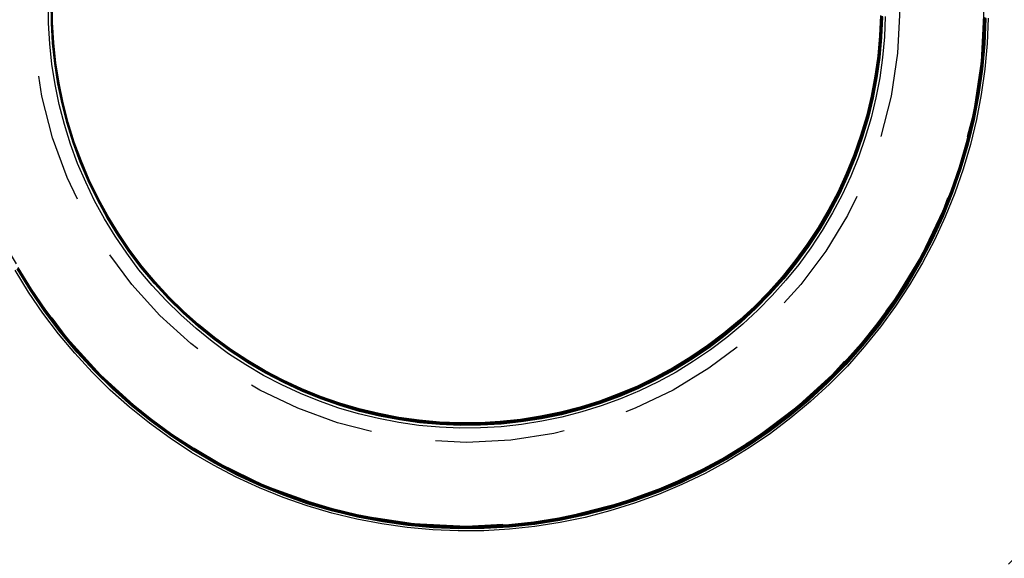
# Model space of a CAD drawing. Extents: x 188 to 1488, y 55 to 599.
# Drawn here: x 401 to 411, y 232 to 238 of the extents above; entities that cross this region are included whole.
import ezdxf

# ---------------------------------------------------------------- set-up
doc = ezdxf.new("R2010")
doc.units = 0
doc.header["$LTSCALE"] = 5
doc.linetypes.add('VERDECKT', pattern=[0.375, 0.25, -0.125])
doc.layers.get('0').update_dxf_attribs({"linetype": 'CONTINUOUS'})
doc.layers.add('STEMPEL', color=3, linetype='CONTINUOUS')

# ---------------------------------------------------------------- blocks, each defined once
blk = doc.blocks.new('A$C7B4A46DE')
at = {"color": 1, "linetype": 'VERDECKT'}
for points in [[(410.522, 377.005, 0), (410.512, 376.758, 0), (410.49, 376.511, 0), (410.455, 376.267, 0), (410.409, 376.024, 0), (410.351, 375.783, 0), (410.281, 375.546, 0), (410.2, 375.313, 0), (410.107, 375.083, 0), (410.003, 374.859, 0), (409.888, 374.64, 0), (409.763, 374.427, 0), (409.627, 374.22, 0), (409.482, 374.02, 0), (409.326, 373.828, 0), (409.162, 373.643, 0), (408.989, 373.467, 0), (408.807, 373.3, 0), (408.617, 373.141, 0), (408.419, 372.992, 0), (408.215, 372.853, 0), (408.004, 372.724, 0), (407.787, 372.606, 0), (407.564, 372.499, 0), (407.337, 372.402, 0), (407.104, 372.317, 0), (406.868, 372.243, 0), (406.629, 372.181, 0), (406.387, 372.131, 0), (406.143, 372.093, 0), (405.897, 372.066, 0), (405.65, 372.052, 0), (405.403, 372.05, 0), (405.156, 372.06, 0), (404.909, 372.083, 0), (404.665, 372.117, 0), (404.422, 372.163, 0), (404.181, 372.221, 0), (403.944, 372.291, 0), (403.711, 372.372, 0), (403.481, 372.465, 0), (403.257, 372.569, 0), (403.038, 372.684, 0), (402.825, 372.809, 0), (402.618, 372.945, 0), (402.418, 373.091, 0), (402.226, 373.246, 0), (402.041, 373.41, 0), (401.865, 373.584, 0), (401.698, 373.766, 0), (401.539, 373.955, 0), (401.39, 374.153, 0), (401.251, 374.357, 0), (401.122, 374.568, 0)], [(410.498, 377.006, 0), (410.488, 376.76, 0), (410.466, 376.515, 0), (410.431, 376.271, 0), (410.385, 376.03, 0), (410.328, 375.79, 0), (410.258, 375.554, 0), (410.177, 375.322, 0), (410.085, 375.094, 0), (409.981, 374.871, 0), (409.867, 374.653, 0), (409.742, 374.44, 0), (409.607, 374.235, 0), (409.462, 374.036, 0), (409.308, 373.844, 0), (409.144, 373.661, 0), (408.971, 373.485, 0), (408.79, 373.318, 0), (408.602, 373.161, 0), (408.405, 373.013, 0), (408.202, 372.874, 0), (407.992, 372.746, 0), (407.775, 372.628, 0), (407.554, 372.521, 0), (407.327, 372.425, 0), (407.096, 372.34, 0), (406.861, 372.267, 0), (406.623, 372.205, 0), (406.382, 372.155, 0), (406.139, 372.117, 0), (405.894, 372.091, 0), (405.649, 372.077, 0), (405.403, 372.075, 0), (405.157, 372.085, 0), (404.912, 372.107, 0), (404.668, 372.141, 0), (404.426, 372.187, 0), (404.187, 372.245, 0), (403.951, 372.315, 0), (403.718, 372.396, 0), (403.49, 372.488, 0), (403.267, 372.591, 0), (403.049, 372.706, 0), (402.837, 372.83, 0), (402.631, 372.965, 0), (402.432, 373.11, 0), (402.241, 373.265, 0), (402.057, 373.429, 0), (401.882, 373.601, 0), (401.715, 373.782, 0), (401.557, 373.971, 0), (401.409, 374.168, 0), (401.271, 374.371, 0), (401.142, 374.581, 0)], [(410.5, 377.001, 0), (410.49, 376.755, 0), (410.468, 376.51, 0), (410.434, 376.266, 0), (410.388, 376.024, 0), (410.33, 375.785, 0), (410.26, 375.549, 0), (410.179, 375.317, 0), (410.087, 375.089, 0), (409.984, 374.865, 0), (409.87, 374.647, 0), (409.745, 374.435, 0), (409.61, 374.23, 0), (409.465, 374.031, 0), (409.31, 373.839, 0), (409.147, 373.656, 0), (408.974, 373.48, 0), (408.793, 373.314, 0), (408.604, 373.156, 0), (408.408, 373.008, 0), (408.204, 372.869, 0), (407.994, 372.741, 0), (407.778, 372.623, 0), (407.557, 372.516, 0), (407.33, 372.42, 0), (407.099, 372.336, 0), (406.864, 372.262, 0), (406.626, 372.201, 0), (406.385, 372.151, 0), (406.142, 372.113, 0), (405.897, 372.086, 0), (405.652, 372.072, 0), (405.406, 372.07, 0), (405.16, 372.08, 0), (404.915, 372.102, 0), (404.671, 372.137, 0), (404.43, 372.183, 0), (404.19, 372.24, 0), (403.954, 372.31, 0), (403.722, 372.391, 0), (403.494, 372.483, 0), (403.271, 372.587, 0), (403.053, 372.701, 0), (402.841, 372.826, 0), (402.635, 372.961, 0), (402.436, 373.106, 0), (402.245, 373.26, 0), (402.061, 373.424, 0), (401.886, 373.596, 0), (401.719, 373.777, 0), (401.561, 373.966, 0), (401.413, 374.163, 0), (401.275, 374.366, 0), (401.147, 374.576, 0)], [(410.498, 377.001, 0), (410.488, 376.756, 0), (410.466, 376.511, 0), (410.432, 376.267, 0), (410.386, 376.025, 0), (410.328, 375.786, 0), (410.259, 375.55, 0), (410.178, 375.318, 0), (410.086, 375.09, 0), (409.982, 374.867, 0), (409.868, 374.649, 0), (409.743, 374.437, 0), (409.608, 374.231, 0), (409.463, 374.032, 0), (409.309, 373.841, 0), (409.145, 373.657, 0), (408.973, 373.482, 0), (408.792, 373.315, 0), (408.603, 373.158, 0), (408.407, 373.01, 0), (408.203, 372.871, 0), (407.993, 372.743, 0), (407.777, 372.625, 0), (407.556, 372.518, 0), (407.329, 372.422, 0), (407.098, 372.338, 0), (406.863, 372.264, 0), (406.625, 372.203, 0), (406.384, 372.153, 0), (406.141, 372.115, 0), (405.897, 372.088, 0), (405.651, 372.074, 0), (405.405, 372.072, 0), (405.159, 372.082, 0), (404.914, 372.104, 0), (404.671, 372.139, 0), (404.429, 372.185, 0), (404.19, 372.242, 0), (403.954, 372.312, 0), (403.722, 372.393, 0), (403.494, 372.485, 0), (403.271, 372.589, 0), (403.053, 372.703, 0), (402.841, 372.827, 0), (402.635, 372.962, 0), (402.436, 373.107, 0), (402.245, 373.262, 0), (402.061, 373.426, 0), (401.886, 373.598, 0), (401.719, 373.779, 0), (401.562, 373.968, 0), (401.413, 374.164, 0), (401.275, 374.368, 0), (401.147, 374.578, 0)], [(410.497, 377.002, 0), (410.487, 376.757, 0), (410.465, 376.512, 0), (410.431, 376.268, 0), (410.385, 376.027, 0), (410.327, 375.788, 0), (410.257, 375.552, 0), (410.176, 375.319, 0), (410.084, 375.091, 0), (409.981, 374.868, 0), (409.867, 374.65, 0), (409.742, 374.438, 0), (409.607, 374.233, 0), (409.462, 374.034, 0), (409.308, 373.843, 0), (409.144, 373.659, 0), (408.971, 373.484, 0), (408.791, 373.317, 0), (408.602, 373.16, 0), (408.405, 373.011, 0), (408.202, 372.873, 0), (407.992, 372.745, 0), (407.776, 372.627, 0), (407.555, 372.52, 0), (407.328, 372.424, 0), (407.097, 372.34, 0), (406.863, 372.266, 0), (406.625, 372.205, 0), (406.384, 372.155, 0), (406.141, 372.117, 0), (405.896, 372.09, 0), (405.651, 372.076, 0), (405.405, 372.074, 0), (405.159, 372.084, 0), (404.914, 372.106, 0), (404.671, 372.141, 0), (404.429, 372.187, 0), (404.19, 372.244, 0), (403.954, 372.314, 0), (403.722, 372.395, 0), (403.494, 372.487, 0), (403.271, 372.59, 0), (403.053, 372.705, 0), (402.841, 372.829, 0), (402.635, 372.964, 0), (402.436, 373.109, 0), (402.245, 373.264, 0), (402.061, 373.427, 0), (401.886, 373.6, 0), (401.719, 373.781, 0), (401.562, 373.969, 0), (401.414, 374.166, 0), (401.275, 374.369, 0), (401.147, 374.579, 0)], [(410.495, 377.003, 0), (410.485, 376.758, 0), (410.463, 376.513, 0), (410.429, 376.269, 0), (410.383, 376.028, 0), (410.325, 375.789, 0), (410.256, 375.553, 0), (410.175, 375.321, 0), (410.083, 375.093, 0), (409.979, 374.87, 0), (409.865, 374.652, 0), (409.74, 374.44, 0), (409.605, 374.234, 0), (409.461, 374.036, 0), (409.306, 373.844, 0), (409.143, 373.661, 0), (408.97, 373.485, 0), (408.789, 373.319, 0), (408.601, 373.161, 0), (408.404, 373.013, 0), (408.201, 372.875, 0), (407.991, 372.747, 0), (407.775, 372.629, 0), (407.554, 372.522, 0), (407.327, 372.426, 0), (407.097, 372.342, 0), (406.862, 372.268, 0), (406.624, 372.207, 0), (406.383, 372.157, 0), (406.14, 372.119, 0), (405.896, 372.092, 0), (405.65, 372.078, 0), (405.404, 372.076, 0), (405.159, 372.086, 0), (404.914, 372.108, 0), (404.67, 372.143, 0), (404.429, 372.189, 0), (404.19, 372.246, 0), (403.954, 372.316, 0), (403.722, 372.397, 0), (403.494, 372.489, 0), (403.27, 372.592, 0), (403.053, 372.706, 0), (402.841, 372.831, 0), (402.635, 372.966, 0), (402.437, 373.111, 0), (402.245, 373.265, 0), (402.062, 373.429, 0), (401.886, 373.601, 0), (401.72, 373.782, 0), (401.562, 373.971, 0), (401.414, 374.167, 0), (401.276, 374.371, 0), (401.148, 374.58, 0)], [(410.494, 377.004, 0), (410.484, 376.759, 0), (410.461, 376.514, 0), (410.427, 376.27, 0), (410.381, 376.029, 0), (410.324, 375.79, 0), (410.254, 375.554, 0), (410.173, 375.322, 0), (410.081, 375.094, 0), (409.978, 374.871, 0), (409.864, 374.653, 0), (409.739, 374.441, 0), (409.604, 374.236, 0), (409.459, 374.037, 0), (409.305, 373.846, 0), (409.141, 373.662, 0), (408.969, 373.487, 0), (408.788, 373.321, 0), (408.599, 373.163, 0), (408.403, 373.015, 0), (408.2, 372.877, 0), (407.99, 372.749, 0), (407.774, 372.631, 0), (407.553, 372.524, 0), (407.326, 372.428, 0), (407.096, 372.343, 0), (406.861, 372.27, 0), (406.623, 372.209, 0), (406.382, 372.159, 0), (406.139, 372.121, 0), (405.895, 372.094, 0), (405.65, 372.08, 0), (405.404, 372.078, 0), (405.158, 372.088, 0), (404.913, 372.11, 0), (404.67, 372.145, 0), (404.428, 372.191, 0), (404.189, 372.248, 0), (403.954, 372.318, 0), (403.721, 372.399, 0), (403.494, 372.491, 0), (403.27, 372.594, 0), (403.053, 372.708, 0), (402.841, 372.833, 0), (402.635, 372.968, 0), (402.437, 373.113, 0), (402.245, 373.267, 0), (402.062, 373.431, 0), (401.887, 373.603, 0), (401.72, 373.784, 0), (401.563, 373.973, 0), (401.414, 374.169, 0), (401.276, 374.372, 0), (401.148, 374.582, 0)], [(410.489, 377.007, 0), (410.479, 376.762, 0), (410.457, 376.517, 0), (410.423, 376.274, 0), (410.377, 376.032, 0), (410.319, 375.794, 0), (410.249, 375.558, 0), (410.169, 375.326, 0), (410.076, 375.098, 0), (409.973, 374.875, 0), (409.859, 374.658, 0), (409.735, 374.446, 0), (409.6, 374.24, 0), (409.455, 374.042, 0), (409.301, 373.851, 0), (409.137, 373.667, 0), (408.965, 373.492, 0), (408.784, 373.326, 0), (408.596, 373.168, 0), (408.4, 373.02, 0), (408.196, 372.882, 0), (407.987, 372.754, 0), (407.771, 372.637, 0), (407.55, 372.53, 0), (407.324, 372.434, 0), (407.093, 372.349, 0), (406.858, 372.276, 0), (406.621, 372.214, 0), (406.38, 372.165, 0), (406.137, 372.126, 0), (405.893, 372.1, 0), (405.648, 372.086, 0), (405.402, 372.084, 0), (405.157, 372.094, 0), (404.912, 372.116, 0), (404.669, 372.151, 0), (404.427, 372.196, 0), (404.189, 372.254, 0), (403.953, 372.324, 0), (403.721, 372.404, 0), (403.493, 372.497, 0), (403.27, 372.6, 0), (403.053, 372.714, 0), (402.841, 372.838, 0), (402.636, 372.973, 0), (402.437, 373.118, 0), (402.246, 373.272, 0), (402.062, 373.436, 0), (401.887, 373.608, 0), (401.721, 373.789, 0), (401.563, 373.977, 0), (401.415, 374.174, 0), (401.277, 374.377, 0), (401.149, 374.586, 0)], [(410.487, 377.008, 0), (410.477, 376.763, 0), (410.455, 376.518, 0), (410.421, 376.275, 0), (410.375, 376.034, 0), (410.317, 375.795, 0), (410.248, 375.559, 0), (410.167, 375.327, 0), (410.075, 375.1, 0), (409.972, 374.877, 0), (409.858, 374.659, 0), (409.733, 374.447, 0), (409.598, 374.242, 0), (409.454, 374.044, 0), (409.299, 373.852, 0), (409.136, 373.669, 0), (408.964, 373.494, 0), (408.783, 373.328, 0), (408.594, 373.17, 0), (408.398, 373.022, 0), (408.195, 372.884, 0), (407.986, 372.756, 0), (407.77, 372.639, 0), (407.549, 372.532, 0), (407.323, 372.436, 0), (407.092, 372.351, 0), (406.858, 372.278, 0), (406.62, 372.216, 0), (406.379, 372.167, 0), (406.137, 372.128, 0), (405.892, 372.102, 0), (405.647, 372.088, 0), (405.402, 372.086, 0), (405.156, 372.096, 0), (404.912, 372.118, 0), (404.668, 372.153, 0), (404.427, 372.198, 0), (404.188, 372.256, 0), (403.953, 372.326, 0), (403.721, 372.406, 0), (403.493, 372.499, 0), (403.27, 372.602, 0), (403.053, 372.716, 0), (402.841, 372.84, 0), (402.636, 372.975, 0), (402.437, 373.12, 0), (402.246, 373.274, 0), (402.063, 373.438, 0), (401.888, 373.61, 0), (401.721, 373.79, 0), (401.564, 373.979, 0), (401.416, 374.175, 0), (401.278, 374.378, 0), (401.15, 374.588, 0)], [(410.486, 377.009, 0), (410.475, 376.764, 0), (410.453, 376.519, 0), (410.419, 376.276, 0), (410.373, 376.035, 0), (410.316, 375.796, 0), (410.246, 375.56, 0), (410.166, 375.329, 0), (410.073, 375.101, 0), (409.97, 374.878, 0), (409.856, 374.661, 0), (409.732, 374.449, 0), (409.597, 374.244, 0), (409.452, 374.045, 0), (409.298, 373.854, 0), (409.135, 373.671, 0), (408.962, 373.496, 0), (408.782, 373.329, 0), (408.593, 373.172, 0), (408.397, 373.024, 0), (408.194, 372.886, 0), (407.985, 372.758, 0), (407.769, 372.64, 0), (407.548, 372.534, 0), (407.322, 372.438, 0), (407.091, 372.353, 0), (406.857, 372.28, 0), (406.619, 372.218, 0), (406.379, 372.168, 0), (406.136, 372.13, 0), (405.892, 372.104, 0), (405.647, 372.09, 0), (405.401, 372.088, 0), (405.156, 372.098, 0), (404.911, 372.12, 0), (404.668, 372.155, 0), (404.427, 372.2, 0), (404.188, 372.258, 0), (403.952, 372.328, 0), (403.721, 372.408, 0), (403.493, 372.5, 0), (403.27, 372.604, 0), (403.053, 372.718, 0), (402.841, 372.842, 0), (402.636, 372.977, 0), (402.437, 373.122, 0), (402.246, 373.276, 0), (402.063, 373.439, 0), (401.888, 373.611, 0), (401.721, 373.792, 0), (401.564, 373.981, 0), (401.416, 374.177, 0), (401.278, 374.38, 0), (401.15, 374.589, 0)], [(410.484, 377.01, 0), (410.474, 376.765, 0), (410.452, 376.52, 0), (410.418, 376.277, 0), (410.372, 376.036, 0), (410.314, 375.797, 0), (410.245, 375.562, 0), (410.164, 375.33, 0), (410.072, 375.102, 0), (409.969, 374.879, 0), (409.855, 374.662, 0), (409.73, 374.45, 0), (409.596, 374.245, 0), (409.451, 374.047, 0), (409.297, 373.856, 0), (409.133, 373.672, 0), (408.961, 373.497, 0), (408.781, 373.331, 0), (408.592, 373.174, 0), (408.396, 373.026, 0), (408.193, 372.888, 0), (407.984, 372.76, 0), (407.768, 372.642, 0), (407.547, 372.536, 0), (407.321, 372.44, 0), (407.09, 372.355, 0), (406.856, 372.282, 0), (406.618, 372.22, 0), (406.378, 372.17, 0), (406.135, 372.132, 0), (405.891, 372.106, 0), (405.646, 372.092, 0), (405.401, 372.09, 0), (405.155, 372.1, 0), (404.911, 372.122, 0), (404.668, 372.156, 0), (404.426, 372.202, 0), (404.188, 372.26, 0), (403.952, 372.329, 0), (403.72, 372.41, 0), (403.493, 372.502, 0), (403.27, 372.606, 0), (403.053, 372.719, 0), (402.841, 372.844, 0), (402.636, 372.979, 0), (402.437, 373.123, 0), (402.246, 373.278, 0), (402.063, 373.441, 0), (401.888, 373.613, 0), (401.722, 373.794, 0), (401.564, 373.982, 0), (401.416, 374.178, 0), (401.278, 374.381, 0), (401.15, 374.591, 0)], [(410.482, 377.011, 0), (410.472, 376.766, 0), (410.45, 376.521, 0), (410.416, 376.278, 0), (410.37, 376.037, 0), (410.313, 375.798, 0), (410.243, 375.563, 0), (410.162, 375.331, 0), (410.07, 375.104, 0), (409.967, 374.881, 0), (409.853, 374.663, 0), (409.729, 374.452, 0), (409.594, 374.247, 0), (409.45, 374.048, 0), (409.295, 373.857, 0), (409.132, 373.674, 0), (408.96, 373.499, 0), (408.779, 373.333, 0), (408.591, 373.175, 0), (408.395, 373.028, 0), (408.192, 372.89, 0), (407.982, 372.762, 0), (407.767, 372.644, 0), (407.546, 372.537, 0), (407.32, 372.442, 0), (407.089, 372.357, 0), (406.855, 372.284, 0), (406.618, 372.222, 0), (406.377, 372.172, 0), (406.135, 372.134, 0), (405.891, 372.108, 0), (405.646, 372.094, 0), (405.4, 372.092, 0), (405.155, 372.102, 0), (404.91, 372.124, 0), (404.667, 372.158, 0), (404.426, 372.204, 0), (404.188, 372.262, 0), (403.952, 372.331, 0), (403.72, 372.412, 0), (403.493, 372.504, 0), (403.27, 372.607, 0), (403.053, 372.721, 0), (402.841, 372.846, 0), (402.636, 372.981, 0), (402.437, 373.125, 0), (402.246, 373.279, 0), (402.063, 373.443, 0), (401.888, 373.615, 0), (401.722, 373.795, 0), (401.565, 373.984, 0), (401.417, 374.18, 0), (401.279, 374.383, 0), (401.151, 374.592, 0)], [(410.481, 377.012, 0), (410.471, 376.767, 0), (410.449, 376.522, 0), (410.415, 376.279, 0), (410.369, 376.038, 0), (410.311, 375.8, 0), (410.242, 375.564, 0), (410.161, 375.332, 0), (410.069, 375.105, 0), (409.966, 374.882, 0), (409.852, 374.665, 0), (409.727, 374.453, 0), (409.593, 374.248, 0), (409.448, 374.05, 0), (409.294, 373.859, 0), (409.131, 373.676, 0), (408.959, 373.501, 0), (408.778, 373.334, 0), (408.59, 373.177, 0), (408.394, 373.029, 0), (408.191, 372.891, 0), (407.981, 372.764, 0), (407.766, 372.646, 0), (407.545, 372.539, 0), (407.319, 372.444, 0), (407.089, 372.359, 0), (406.854, 372.286, 0), (406.617, 372.224, 0), (406.376, 372.174, 0), (406.134, 372.136, 0), (405.89, 372.11, 0), (405.645, 372.096, 0), (405.4, 372.094, 0), (405.154, 372.104, 0), (404.91, 372.126, 0), (404.667, 372.16, 0), (404.426, 372.206, 0), (404.187, 372.264, 0), (403.952, 372.333, 0), (403.72, 372.414, 0), (403.493, 372.506, 0), (403.27, 372.609, 0), (403.053, 372.723, 0), (402.841, 372.848, 0), (402.636, 372.982, 0), (402.438, 373.127, 0), (402.247, 373.281, 0), (402.063, 373.444, 0), (401.888, 373.616, 0), (401.722, 373.797, 0), (401.565, 373.985, 0), (401.417, 374.181, 0), (401.279, 374.384, 0), (401.151, 374.594, 0)], [(409.528, 377.021, 0), (409.52, 376.822, 0), (409.502, 376.625, 0), (409.475, 376.428, 0), (409.438, 376.233, 0), (409.391, 376.04, 0), (409.335, 375.85, 0), (409.27, 375.662, 0), (409.195, 375.478, 0), (409.112, 375.298, 0), (409.02, 375.123, 0), (408.919, 374.952, 0), (408.81, 374.786, 0), (408.693, 374.625, 0), (408.569, 374.471, 0), (408.436, 374.323, 0), (408.297, 374.181, 0), (408.151, 374.047, 0), (407.999, 373.92, 0), (407.841, 373.8, 0), (407.676, 373.689, 0), (407.507, 373.585, 0), (407.333, 373.49, 0), (407.154, 373.404, 0), (406.971, 373.326, 0), (406.785, 373.258, 0), (406.596, 373.199, 0), (406.404, 373.149, 0), (406.209, 373.109, 0), (406.013, 373.078, 0), (405.816, 373.057, 0), (405.618, 373.046, 0), (405.419, 373.044, 0), (405.221, 373.052, 0), (405.023, 373.07, 0), (404.827, 373.097, 0), (404.632, 373.135, 0), (404.439, 373.181, 0), (404.249, 373.237, 0), (404.061, 373.303, 0), (403.877, 373.377, 0), (403.697, 373.46, 0), (403.521, 373.552, 0), (403.35, 373.653, 0), (403.184, 373.762, 0), (403.024, 373.879, 0), (402.87, 374.004, 0), (402.721, 374.136, 0), (402.58, 374.275, 0), (402.445, 374.421, 0), (402.318, 374.573, 0), (402.199, 374.732, 0), (402.087, 374.896, 0), (401.984, 375.065, 0), (401.889, 375.239, 0), (401.803, 375.418, 0), (401.725, 375.601, 0), (401.657, 375.787, 0), (401.598, 375.976, 0), (401.548, 376.169, 0), (401.507, 376.363, 0), (401.477, 376.559, 0), (401.456, 376.756, 0), (401.444, 376.954, 0), (401.443, 377.153, 0)], [(409.498, 377.023, 0), (409.49, 376.826, 0), (409.472, 376.63, 0), (409.445, 376.435, 0), (409.408, 376.241, 0), (409.362, 376.05, 0), (409.306, 375.861, 0), (409.241, 375.675, 0), (409.168, 375.492, 0), (409.085, 375.313, 0), (408.993, 375.139, 0), (408.893, 374.969, 0), (408.785, 374.804, 0), (408.669, 374.645, 0), (408.545, 374.491, 0), (408.414, 374.344, 0), (408.276, 374.204, 0), (408.131, 374.07, 0), (407.98, 373.944, 0), (407.823, 373.825, 0), (407.66, 373.715, 0), (407.492, 373.612, 0), (407.319, 373.518, 0), (407.141, 373.432, 0), (406.96, 373.355, 0), (406.775, 373.287, 0), (406.587, 373.228, 0), (406.396, 373.179, 0), (406.203, 373.139, 0), (406.008, 373.109, 0), (405.812, 373.088, 0), (405.616, 373.076, 0), (405.419, 373.075, 0), (405.222, 373.083, 0), (405.026, 373.1, 0), (404.83, 373.128, 0), (404.637, 373.165, 0), (404.445, 373.211, 0), (404.256, 373.267, 0), (404.07, 373.331, 0), (403.888, 373.405, 0), (403.709, 373.488, 0), (403.534, 373.58, 0), (403.364, 373.68, 0), (403.2, 373.788, 0), (403.041, 373.904, 0), (402.887, 374.027, 0), (402.74, 374.159, 0), (402.6, 374.297, 0), (402.466, 374.442, 0), (402.34, 374.593, 0), (402.221, 374.75, 0), (402.11, 374.913, 0), (402.008, 375.081, 0), (401.913, 375.254, 0), (401.828, 375.432, 0), (401.751, 375.613, 0), (401.683, 375.798, 0), (401.624, 375.986, 0), (401.575, 376.177, 0), (401.535, 376.37, 0), (401.504, 376.565, 0), (401.483, 376.761, 0), (401.472, 376.957, 0), (401.47, 377.154, 0)], [(409.501, 377.016, 0), (409.493, 376.82, 0), (409.475, 376.623, 0), (409.448, 376.428, 0), (409.411, 376.235, 0), (409.365, 376.043, 0), (409.309, 375.854, 0), (409.244, 375.668, 0), (409.17, 375.486, 0), (409.088, 375.307, 0), (408.996, 375.132, 0), (408.896, 374.963, 0), (408.788, 374.798, 0), (408.672, 374.639, 0), (408.548, 374.486, 0), (408.417, 374.339, 0), (408.279, 374.198, 0), (408.134, 374.065, 0), (407.983, 373.938, 0), (407.826, 373.82, 0), (407.663, 373.709, 0), (407.495, 373.606, 0), (407.322, 373.512, 0), (407.144, 373.426, 0), (406.963, 373.35, 0), (406.778, 373.282, 0), (406.59, 373.223, 0), (406.399, 373.173, 0), (406.207, 373.133, 0), (406.012, 373.103, 0), (405.816, 373.082, 0), (405.619, 373.071, 0), (405.422, 373.069, 0), (405.226, 373.077, 0), (405.029, 373.095, 0), (404.834, 373.122, 0), (404.641, 373.159, 0), (404.449, 373.205, 0), (404.26, 373.261, 0), (404.074, 373.326, 0), (403.892, 373.4, 0), (403.713, 373.483, 0), (403.539, 373.574, 0), (403.369, 373.674, 0), (403.204, 373.782, 0), (403.045, 373.898, 0), (402.892, 374.022, 0), (402.745, 374.153, 0), (402.604, 374.291, 0), (402.471, 374.436, 0), (402.344, 374.587, 0), (402.226, 374.744, 0), (402.115, 374.907, 0), (402.012, 375.075, 0), (401.918, 375.248, 0), (401.832, 375.426, 0), (401.756, 375.607, 0), (401.688, 375.792, 0), (401.629, 375.98, 0), (401.58, 376.171, 0), (401.539, 376.364, 0), (401.509, 376.558, 0), (401.488, 376.754, 0), (401.477, 376.951, 0), (401.475, 377.148, 0)], [(409.499, 377.017, 0), (409.491, 376.821, 0), (409.474, 376.624, 0), (409.446, 376.429, 0), (409.409, 376.236, 0), (409.363, 376.045, 0), (409.308, 375.856, 0), (409.243, 375.67, 0), (409.169, 375.487, 0), (409.086, 375.308, 0), (408.995, 375.134, 0), (408.895, 374.964, 0), (408.787, 374.8, 0), (408.671, 374.64, 0), (408.547, 374.487, 0), (408.416, 374.34, 0), (408.278, 374.2, 0), (408.133, 374.066, 0), (407.982, 373.94, 0), (407.825, 373.822, 0), (407.662, 373.711, 0), (407.494, 373.608, 0), (407.321, 373.514, 0), (407.143, 373.428, 0), (406.962, 373.351, 0), (406.777, 373.284, 0), (406.589, 373.225, 0), (406.399, 373.175, 0), (406.206, 373.135, 0), (406.011, 373.105, 0), (405.815, 373.084, 0), (405.619, 373.073, 0), (405.422, 373.071, 0), (405.225, 373.079, 0), (405.029, 373.097, 0), (404.834, 373.124, 0), (404.64, 373.161, 0), (404.449, 373.207, 0), (404.26, 373.263, 0), (404.074, 373.328, 0), (403.892, 373.402, 0), (403.713, 373.484, 0), (403.538, 373.576, 0), (403.369, 373.676, 0), (403.204, 373.784, 0), (403.045, 373.9, 0), (402.892, 374.023, 0), (402.745, 374.155, 0), (402.604, 374.293, 0), (402.471, 374.437, 0), (402.345, 374.589, 0), (402.226, 374.746, 0), (402.115, 374.909, 0), (402.013, 375.077, 0), (401.919, 375.25, 0), (401.833, 375.427, 0), (401.756, 375.608, 0), (401.688, 375.793, 0), (401.629, 375.981, 0), (401.58, 376.172, 0), (401.54, 376.365, 0), (401.51, 376.559, 0), (401.489, 376.755, 0), (401.477, 376.952, 0), (401.476, 377.149, 0)], [(409.498, 377.018, 0), (409.49, 376.822, 0), (409.472, 376.625, 0), (409.445, 376.431, 0), (409.408, 376.237, 0), (409.362, 376.046, 0), (409.306, 375.857, 0), (409.241, 375.671, 0), (409.167, 375.488, 0), (409.085, 375.31, 0), (408.993, 375.135, 0), (408.893, 374.966, 0), (408.785, 374.801, 0), (408.669, 374.642, 0), (408.546, 374.489, 0), (408.415, 374.342, 0), (408.277, 374.201, 0), (408.132, 374.068, 0), (407.981, 373.942, 0), (407.823, 373.823, 0), (407.661, 373.713, 0), (407.493, 373.61, 0), (407.32, 373.516, 0), (407.142, 373.43, 0), (406.961, 373.353, 0), (406.776, 373.286, 0), (406.588, 373.227, 0), (406.398, 373.177, 0), (406.205, 373.137, 0), (406.011, 373.107, 0), (405.815, 373.086, 0), (405.618, 373.075, 0), (405.421, 373.073, 0), (405.225, 373.081, 0), (405.029, 373.099, 0), (404.834, 373.126, 0), (404.64, 373.163, 0), (404.449, 373.209, 0), (404.26, 373.265, 0), (404.074, 373.33, 0), (403.892, 373.404, 0), (403.713, 373.486, 0), (403.538, 373.578, 0), (403.369, 373.678, 0), (403.204, 373.786, 0), (403.045, 373.902, 0), (402.892, 374.025, 0), (402.745, 374.156, 0), (402.605, 374.294, 0), (402.471, 374.439, 0), (402.345, 374.59, 0), (402.226, 374.747, 0), (402.116, 374.91, 0), (402.013, 375.078, 0), (401.919, 375.251, 0), (401.833, 375.428, 0), (401.756, 375.61, 0), (401.689, 375.795, 0), (401.63, 375.982, 0), (401.581, 376.173, 0), (401.541, 376.366, 0), (401.51, 376.56, 0), (401.489, 376.756, 0), (401.478, 376.953, 0), (401.476, 377.15, 0)], [(409.496, 377.019, 0), (409.488, 376.823, 0), (409.47, 376.627, 0), (409.443, 376.432, 0), (409.406, 376.238, 0), (409.36, 376.047, 0), (409.304, 375.858, 0), (409.24, 375.672, 0), (409.166, 375.49, 0), (409.083, 375.311, 0), (408.992, 375.137, 0), (408.892, 374.967, 0), (408.784, 374.803, 0), (408.668, 374.644, 0), (408.544, 374.49, 0), (408.413, 374.344, 0), (408.275, 374.203, 0), (408.131, 374.07, 0), (407.979, 373.944, 0), (407.822, 373.825, 0), (407.66, 373.714, 0), (407.492, 373.612, 0), (407.319, 373.518, 0), (407.142, 373.432, 0), (406.96, 373.355, 0), (406.776, 373.287, 0), (406.588, 373.229, 0), (406.397, 373.179, 0), (406.204, 373.139, 0), (406.01, 373.109, 0), (405.814, 373.088, 0), (405.618, 373.077, 0), (405.421, 373.075, 0), (405.224, 373.083, 0), (405.028, 373.101, 0), (404.833, 373.128, 0), (404.64, 373.165, 0), (404.449, 373.211, 0), (404.26, 373.267, 0), (404.074, 373.332, 0), (403.891, 373.406, 0), (403.713, 373.488, 0), (403.538, 373.58, 0), (403.369, 373.679, 0), (403.204, 373.787, 0), (403.045, 373.903, 0), (402.892, 374.027, 0), (402.745, 374.158, 0), (402.605, 374.296, 0), (402.471, 374.441, 0), (402.345, 374.592, 0), (402.227, 374.749, 0), (402.116, 374.912, 0), (402.014, 375.08, 0), (401.919, 375.253, 0), (401.834, 375.43, 0), (401.757, 375.611, 0), (401.689, 375.796, 0), (401.63, 375.984, 0), (401.581, 376.174, 0), (401.541, 376.367, 0), (401.511, 376.561, 0), (401.49, 376.757, 0), (401.478, 376.954, 0), (401.477, 377.15, 0)], [(409.495, 377.02, 0), (409.486, 376.824, 0), (409.469, 376.628, 0), (409.442, 376.433, 0), (409.405, 376.239, 0), (409.358, 376.048, 0), (409.303, 375.859, 0), (409.238, 375.674, 0), (409.164, 375.491, 0), (409.082, 375.313, 0), (408.99, 375.138, 0), (408.89, 374.969, 0), (408.783, 374.804, 0), (408.667, 374.645, 0), (408.543, 374.492, 0), (408.412, 374.345, 0), (408.274, 374.205, 0), (408.129, 374.072, 0), (407.978, 373.945, 0), (407.821, 373.827, 0), (407.658, 373.716, 0), (407.49, 373.614, 0), (407.318, 373.52, 0), (407.141, 373.434, 0), (406.959, 373.357, 0), (406.775, 373.289, 0), (406.587, 373.231, 0), (406.396, 373.181, 0), (406.204, 373.141, 0), (406.009, 373.111, 0), (405.814, 373.09, 0), (405.617, 373.079, 0), (405.42, 373.077, 0), (405.224, 373.085, 0), (405.028, 373.103, 0), (404.833, 373.13, 0), (404.64, 373.167, 0), (404.448, 373.213, 0), (404.26, 373.269, 0), (404.074, 373.334, 0), (403.891, 373.407, 0), (403.713, 373.49, 0), (403.538, 373.581, 0), (403.369, 373.681, 0), (403.204, 373.789, 0), (403.045, 373.905, 0), (402.892, 374.029, 0), (402.745, 374.16, 0), (402.605, 374.298, 0), (402.472, 374.442, 0), (402.346, 374.593, 0), (402.227, 374.751, 0), (402.116, 374.913, 0), (402.014, 375.081, 0), (401.92, 375.254, 0), (401.834, 375.431, 0), (401.757, 375.612, 0), (401.69, 375.797, 0), (401.631, 375.985, 0), (401.582, 376.175, 0), (401.542, 376.368, 0), (401.511, 376.562, 0), (401.49, 376.758, 0), (401.479, 376.955, 0), (401.477, 377.151, 0)], [(409.491, 377.022, 0), (409.483, 376.826, 0), (409.466, 376.63, 0), (409.438, 376.435, 0), (409.402, 376.242, 0), (409.355, 376.051, 0), (409.3, 375.862, 0), (409.235, 375.676, 0), (409.161, 375.494, 0), (409.079, 375.315, 0), (408.987, 375.141, 0), (408.888, 374.972, 0), (408.78, 374.807, 0), (408.664, 374.648, 0), (408.54, 374.495, 0), (408.409, 374.349, 0), (408.271, 374.208, 0), (408.127, 374.075, 0), (407.976, 373.949, 0), (407.819, 373.831, 0), (407.656, 373.72, 0), (407.488, 373.617, 0), (407.316, 373.523, 0), (407.139, 373.438, 0), (406.957, 373.361, 0), (406.773, 373.293, 0), (406.585, 373.235, 0), (406.395, 373.185, 0), (406.202, 373.145, 0), (406.008, 373.115, 0), (405.812, 373.094, 0), (405.616, 373.083, 0), (405.419, 373.081, 0), (405.223, 373.089, 0), (405.027, 373.107, 0), (404.832, 373.134, 0), (404.639, 373.171, 0), (404.448, 373.217, 0), (404.259, 373.273, 0), (404.073, 373.337, 0), (403.891, 373.411, 0), (403.713, 373.494, 0), (403.538, 373.585, 0), (403.369, 373.685, 0), (403.204, 373.793, 0), (403.046, 373.909, 0), (402.893, 374.032, 0), (402.746, 374.163, 0), (402.606, 374.301, 0), (402.472, 374.446, 0), (402.346, 374.597, 0), (402.228, 374.754, 0), (402.117, 374.916, 0), (402.015, 375.084, 0), (401.921, 375.257, 0), (401.835, 375.434, 0), (401.758, 375.615, 0), (401.691, 375.8, 0), (401.632, 375.987, 0), (401.583, 376.178, 0), (401.543, 376.37, 0), (401.512, 376.565, 0), (401.491, 376.76, 0), (401.48, 376.957, 0), (401.478, 377.153, 0)], [(409.488, 377.024, 0), (409.48, 376.828, 0), (409.462, 376.632, 0), (409.435, 376.437, 0), (409.398, 376.244, 0), (409.352, 376.053, 0), (409.297, 375.864, 0), (409.232, 375.679, 0), (409.158, 375.497, 0), (409.076, 375.318, 0), (408.984, 375.144, 0), (408.885, 374.975, 0), (408.777, 374.81, 0), (408.661, 374.652, 0), (408.538, 374.499, 0), (408.407, 374.352, 0), (408.269, 374.212, 0), (408.124, 374.079, 0), (407.973, 373.953, 0), (407.817, 373.834, 0), (407.654, 373.724, 0), (407.486, 373.621, 0), (407.314, 373.527, 0), (407.137, 373.442, 0), (406.956, 373.365, 0), (406.771, 373.297, 0), (406.583, 373.239, 0), (406.393, 373.189, 0), (406.201, 373.149, 0), (406.007, 373.119, 0), (405.811, 373.098, 0), (405.615, 373.087, 0), (405.418, 373.085, 0), (405.222, 373.093, 0), (405.026, 373.111, 0), (404.831, 373.138, 0), (404.638, 373.175, 0), (404.447, 373.221, 0), (404.259, 373.277, 0), (404.073, 373.341, 0), (403.891, 373.415, 0), (403.712, 373.498, 0), (403.538, 373.589, 0), (403.369, 373.689, 0), (403.205, 373.796, 0), (403.046, 373.912, 0), (402.893, 374.036, 0), (402.746, 374.167, 0), (402.606, 374.304, 0), (402.473, 374.449, 0), (402.347, 374.6, 0), (402.228, 374.757, 0), (402.118, 374.919, 0), (402.016, 375.087, 0), (401.921, 375.26, 0), (401.836, 375.437, 0), (401.759, 375.618, 0), (401.691, 375.802, 0), (401.633, 375.99, 0), (401.584, 376.18, 0), (401.544, 376.373, 0), (401.513, 376.567, 0), (401.492, 376.762, 0), (401.481, 376.958, 0), (401.479, 377.155, 0)], [(409.486, 377.025, 0), (409.478, 376.829, 0), (409.461, 376.633, 0), (409.434, 376.438, 0), (409.397, 376.245, 0), (409.351, 376.054, 0), (409.295, 375.866, 0), (409.23, 375.68, 0), (409.157, 375.498, 0), (409.074, 375.32, 0), (408.983, 375.146, 0), (408.883, 374.976, 0), (408.775, 374.812, 0), (408.66, 374.653, 0), (408.536, 374.5, 0), (408.405, 374.353, 0), (408.268, 374.213, 0), (408.123, 374.08, 0), (407.972, 373.954, 0), (407.815, 373.836, 0), (407.653, 373.725, 0), (407.485, 373.623, 0), (407.313, 373.529, 0), (407.136, 373.444, 0), (406.955, 373.367, 0), (406.77, 373.299, 0), (406.583, 373.241, 0), (406.392, 373.191, 0), (406.2, 373.151, 0), (406.006, 373.121, 0), (405.81, 373.1, 0), (405.614, 373.089, 0), (405.418, 373.087, 0), (405.221, 373.095, 0), (405.026, 373.113, 0), (404.831, 373.14, 0), (404.638, 373.177, 0), (404.447, 373.223, 0), (404.258, 373.279, 0), (404.073, 373.343, 0), (403.891, 373.417, 0), (403.712, 373.5, 0), (403.538, 373.591, 0), (403.369, 373.69, 0), (403.205, 373.798, 0), (403.046, 373.914, 0), (402.893, 374.037, 0), (402.746, 374.168, 0), (402.606, 374.306, 0), (402.473, 374.451, 0), (402.347, 374.601, 0), (402.229, 374.758, 0), (402.118, 374.921, 0), (402.016, 375.089, 0), (401.922, 375.261, 0), (401.836, 375.438, 0), (401.76, 375.619, 0), (401.692, 375.803, 0), (401.633, 375.991, 0), (401.584, 376.181, 0), (401.544, 376.374, 0), (401.514, 376.568, 0), (401.493, 376.763, 0), (401.482, 376.959, 0), (401.48, 377.156, 0)], [(409.485, 377.026, 0), (409.477, 376.83, 0), (409.459, 376.634, 0), (409.432, 376.439, 0), (409.395, 376.246, 0), (409.349, 376.055, 0), (409.294, 375.867, 0), (409.229, 375.681, 0), (409.155, 375.499, 0), (409.073, 375.321, 0), (408.981, 375.147, 0), (408.882, 374.978, 0), (408.774, 374.813, 0), (408.658, 374.655, 0), (408.535, 374.502, 0), (408.404, 374.355, 0), (408.266, 374.215, 0), (408.122, 374.082, 0), (407.971, 373.956, 0), (407.814, 373.838, 0), (407.652, 373.727, 0), (407.484, 373.625, 0), (407.312, 373.531, 0), (407.135, 373.445, 0), (406.954, 373.369, 0), (406.769, 373.301, 0), (406.582, 373.243, 0), (406.392, 373.193, 0), (406.199, 373.153, 0), (406.005, 373.123, 0), (405.81, 373.102, 0), (405.614, 373.091, 0), (405.417, 373.089, 0), (405.221, 373.097, 0), (405.025, 373.115, 0), (404.831, 373.142, 0), (404.638, 373.179, 0), (404.447, 373.225, 0), (404.258, 373.281, 0), (404.073, 373.345, 0), (403.891, 373.419, 0), (403.712, 373.501, 0), (403.538, 373.593, 0), (403.369, 373.692, 0), (403.205, 373.8, 0), (403.046, 373.916, 0), (402.893, 374.039, 0), (402.747, 374.17, 0), (402.606, 374.308, 0), (402.473, 374.452, 0), (402.347, 374.603, 0), (402.229, 374.76, 0), (402.119, 374.922, 0), (402.016, 375.09, 0), (401.922, 375.263, 0), (401.837, 375.439, 0), (401.76, 375.62, 0), (401.692, 375.805, 0), (401.634, 375.992, 0), (401.585, 376.182, 0), (401.545, 376.375, 0), (401.514, 376.569, 0), (401.493, 376.764, 0), (401.482, 376.96, 0), (401.481, 377.157, 0)], [(409.483, 377.027, 0), (409.475, 376.831, 0), (409.458, 376.635, 0), (409.43, 376.44, 0), (409.394, 376.248, 0), (409.347, 376.057, 0), (409.292, 375.868, 0), (409.227, 375.683, 0), (409.154, 375.501, 0), (409.071, 375.322, 0), (408.98, 375.148, 0), (408.88, 374.979, 0), (408.773, 374.815, 0), (408.657, 374.656, 0), (408.534, 374.503, 0), (408.403, 374.357, 0), (408.265, 374.217, 0), (408.121, 374.084, 0), (407.97, 373.958, 0), (407.813, 373.84, 0), (407.651, 373.729, 0), (407.483, 373.627, 0), (407.311, 373.533, 0), (407.134, 373.447, 0), (406.953, 373.371, 0), (406.768, 373.303, 0), (406.581, 373.244, 0), (406.391, 373.195, 0), (406.199, 373.155, 0), (406.004, 373.125, 0), (405.809, 373.104, 0), (405.613, 373.093, 0), (405.417, 373.091, 0), (405.22, 373.099, 0), (405.025, 373.117, 0), (404.83, 373.144, 0), (404.637, 373.181, 0), (404.446, 373.227, 0), (404.258, 373.283, 0), (404.073, 373.347, 0), (403.891, 373.421, 0), (403.712, 373.503, 0), (403.538, 373.595, 0), (403.369, 373.694, 0), (403.205, 373.802, 0), (403.046, 373.918, 0), (402.893, 374.041, 0), (402.747, 374.172, 0), (402.607, 374.309, 0), (402.474, 374.454, 0), (402.348, 374.605, 0), (402.229, 374.761, 0), (402.119, 374.924, 0), (402.017, 375.091, 0), (401.923, 375.264, 0), (401.837, 375.441, 0), (401.761, 375.622, 0), (401.693, 375.806, 0), (401.634, 375.993, 0), (401.585, 376.184, 0), (401.545, 376.376, 0), (401.515, 376.57, 0), (401.494, 376.765, 0), (401.483, 376.961, 0), (401.481, 377.158, 0)], [(409.482, 377.028, 0), (409.474, 376.832, 0), (409.456, 376.636, 0), (409.429, 376.442, 0), (409.392, 376.249, 0), (409.346, 376.058, 0), (409.29, 375.869, 0), (409.226, 375.684, 0), (409.152, 375.502, 0), (409.07, 375.324, 0), (408.978, 375.15, 0), (408.879, 374.981, 0), (408.771, 374.817, 0), (408.655, 374.658, 0), (408.532, 374.505, 0), (408.401, 374.358, 0), (408.264, 374.219, 0), (408.119, 374.085, 0), (407.969, 373.96, 0), (407.812, 373.841, 0), (407.649, 373.731, 0), (407.482, 373.629, 0), (407.31, 373.535, 0), (407.133, 373.449, 0), (406.952, 373.373, 0), (406.768, 373.305, 0), (406.58, 373.246, 0), (406.39, 373.197, 0), (406.198, 373.157, 0), (406.004, 373.127, 0), (405.809, 373.106, 0), (405.613, 373.095, 0), (405.416, 373.093, 0), (405.22, 373.101, 0), (405.024, 373.119, 0), (404.83, 373.146, 0), (404.637, 373.183, 0), (404.446, 373.229, 0), (404.258, 373.284, 0), (404.072, 373.349, 0), (403.89, 373.423, 0), (403.712, 373.505, 0), (403.538, 373.596, 0), (403.369, 373.696, 0), (403.205, 373.804, 0), (403.046, 373.919, 0), (402.893, 374.043, 0), (402.747, 374.173, 0), (402.607, 374.311, 0), (402.474, 374.455, 0), (402.348, 374.606, 0), (402.23, 374.763, 0), (402.119, 374.925, 0), (402.017, 375.093, 0), (401.923, 375.265, 0), (401.838, 375.442, 0), (401.761, 375.623, 0), (401.693, 375.807, 0), (401.635, 375.995, 0), (401.586, 376.185, 0), (401.546, 376.377, 0), (401.515, 376.571, 0), (401.494, 376.766, 0), (401.483, 376.962, 0), (401.482, 377.159, 0)]]:
    blk.add_polyline3d(points, dxfattribs=at)
for radius in [135, 130, 110]:
    blk.add_circle((323.209, 329.5937), radius)
for centre, radius in [((323.209, 329.5937), 109), ((405.4814, 377.0937), 10.9), ((405.4814, 377.0937), 10), ((405.4814, 377.0937), 8), ((405.4814, 377.0937), 5), ((405.4814, 377.0937), 4.188)]:
    blk.add_circle(centre, radius, dxfattribs=at)
for start, end in [(180, 240), (300, 0)]:
    blk.add_arc((405.4814, 377.0937), 7.5, start, end, dxfattribs=at)

msp = doc.modelspace()

# ---------------------------------------------------------------- block references
at = {"layer": 'STEMPEL'}
msp.add_blockref('A$C7B4A46DE', (0.066, -139.376, -166.2984), dxfattribs=at)

doc.saveas('drawing.dxf')
